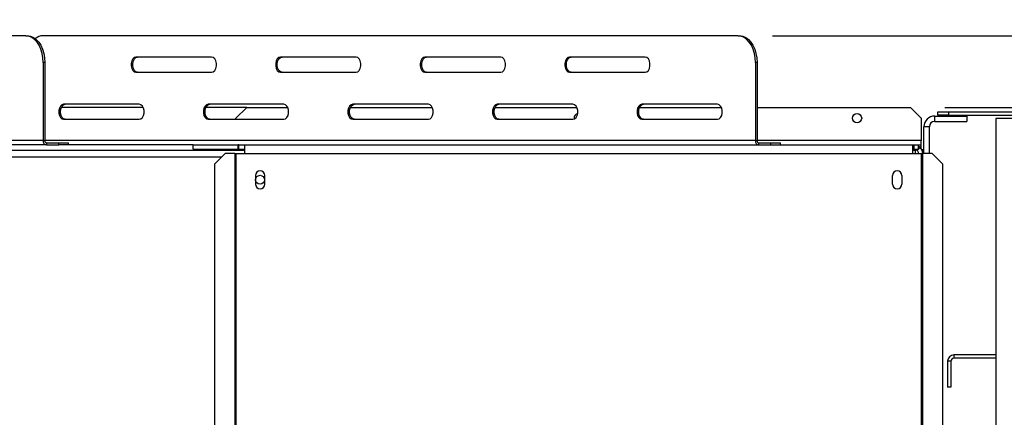
# Model space of a CAD drawing. Units: millimetres. Extents: x 39 to 4217, y 108 to 3331.
# Drawn here: x 1661 to 2121, y 1152 to 1338 of the extents above; entities that cross this region are included whole.
import ezdxf

# ---------------------------------------------------------------- set-up
doc = ezdxf.new("R2010")
doc.units = ezdxf.units.MM
doc.header["$LTSCALE"] = 16
doc.layers.add('FORMAT', color=7, linetype='Continuous')
doc.styles.add('SLDTEXTSTYLE0', font='TXT', dxfattribs={"width": 0.75})
doc.dimstyles.new('SLDDIMSTYLE0', dxfattribs={"dimtxt": 56, "dimasz": 52.832, "dimexe": 0, "dimexo": 0.0625, "dimgap": 14, "dimtad": 1, "dimrnd": 1e-09, "dimzin": 12, "dimdsep": 46, "dimtxsty": 'SLDTEXTSTYLE0', "dimsah": 1, "dimcen": 0.09, "dimadec": 0, "dimazin": 3, "dimtfac": 1, "dimtofl": 0, "dimtmove": 0, "dimatfit": 3, "dimfxl": 0, "dimfrac": 2, "dimtolj": 1, "dimtzin": 12, "dimarcsym": 0})
doc.dimstyles.new('SLDDIMSTYLE1', dxfattribs={"dimtxt": 56, "dimasz": 52.832, "dimexe": 0, "dimexo": 0.0625, "dimgap": 14, "dimtad": 1, "dimdec": 0, "dimrnd": 1e-09, "dimzin": 12, "dimdsep": 46, "dimtxsty": 'SLDTEXTSTYLE0', "dimsah": 1, "dimcen": 0.09, "dimadec": 0, "dimazin": 3, "dimtfac": 1, "dimtdec": 0, "dimtofl": 0, "dimtmove": 0, "dimatfit": 3, "dimfxl": 0, "dimfrac": 2, "dimtolj": 1, "dimtzin": 12, "dimarcsym": 0})
doc.dimstyles.new('SLDDIMSTYLE3', dxfattribs={"dimtxt": 56, "dimasz": 52.832, "dimexe": 0, "dimexo": 0.0625, "dimgap": 14, "dimtad": 1, "dimrnd": 1e-09, "dimzin": 12, "dimdsep": 46, "dimtxsty": 'SLDTEXTSTYLE0', "dimsah": 1, "dimcen": 0.09, "dimadec": 0, "dimazin": 3, "dimtfac": 1, "dimtmove": 0, "dimatfit": 0, "dimfxl": 0, "dimfrac": 2, "dimtolj": 1, "dimtzin": 12, "dimarcsym": 0})

# ---------------------------------------------------------------- blocks, each defined once
blk = doc.blocks.new('_D_8')
at = {"layer": 'FORMAT'}
for p, q in [((2093.34, 1296.81), (2439.09, 1296.81)), ((2423.09, 764.81), (2423.09, 1296.81)), ((2223.45, 1154.59), (2223.45, 1171.65)), ((2223.45, 1171.65), (2339.31, 1171.65)), ((2339.31, 1171.65), (2339.31, 1154.59)), ((2236.58, 1092.17), (2326.18, 1038.41)), ((2223.45, 916.33), (2223.45, 899.27)), ((2339.31, 899.27), (2339.31, 916.33)), ((2223.45, 899.27), (2339.31, 899.27)), ((2116.09, 764.81), (2439.09, 764.81))]:
    blk.add_line(p, q, dxfattribs=at)
for points in [[(2423.09, 1296.81), (2414.97, 1243.98), (2431.22, 1243.98)], [(2423.09, 764.81), (2431.22, 817.65), (2414.97, 817.65)]]:
    blk.add_solid(points, dxfattribs=at)
at = {"layer": 'FORMAT', "attachment_point": 1, "rotation": 90, "style": 'SLDTEXTSTYLE0'}
for s, insert, char_height in [('"', (2249.29, 1131.49), 56), ('16', (2281.56, 1065.29), 44.8), ('532', (2350.91, 973.39), 56), ('15', (2223.63, 999.08), 44.8), ('20', (2249.29, 916.33), 56)]:
    blk.add_mtext(s, dxfattribs=dict(at, insert=insert, char_height=char_height))
blk = doc.blocks.new('_D_11')
at = {"layer": 'FORMAT'}
for p, q in [((2012.83, 1330.31), (2742.73, 1330.31)), ((2726.73, 1330.31), (2726.73, 764.81)), ((2527.09, 1121.49), (2527.09, 1138.55)), ((2527.09, 1138.55), (2642.95, 1138.55)), ((2642.95, 1138.55), (2642.95, 1121.49)), ((2540.22, 1092.17), (2629.82, 1038.41)), ((2527.09, 949.43), (2527.09, 932.37)), ((2642.95, 932.37), (2642.95, 949.43)), ((2527.09, 932.37), (2642.95, 932.37)), ((2116.09, 764.81), (2742.73, 764.81))]:
    blk.add_line(p, q, dxfattribs=at)
for points in [[(2726.73, 1330.31), (2718.6, 1277.48), (2734.86, 1277.48)], [(2726.73, 764.81), (2734.86, 817.65), (2718.6, 817.65)]]:
    blk.add_solid(points, dxfattribs=at)
at = {"layer": 'FORMAT', "attachment_point": 1, "rotation": 90, "style": 'SLDTEXTSTYLE0'}
for s, insert, char_height in [('"', (2552.92, 1098.39), 56), ('4', (2585.2, 1065.29), 44.8), ('566', (2654.54, 973.39), 56), ('1', (2527.27, 1032.19), 44.8), ('22', (2552.92, 949.43), 56)]:
    blk.add_mtext(s, dxfattribs=dict(at, insert=insert, char_height=char_height))
blk = doc.blocks.new('_D_12')
at = {"layer": 'FORMAT'}
for p, q in [((2016.8, 1604.86), (1999.73, 1604.86)), ((1999.73, 1604.86), (1999.73, 1515.96)), ((2081.27, 1604.86), (2098.34, 1604.86)), ((2098.34, 1604.86), (2098.34, 1515.96)), ((1999.73, 1515.96), (2016.8, 1515.96)), ((2098.34, 1515.96), (2081.27, 1515.96)), ((2167.09, 1307.71), (2167.09, 1448.17)), ((2218.09, 1292.98), (2218.09, 1448.17)), ((2167.09, 1432.17), (1961.98, 1432.17)), ((2167.09, 1432.17), (2218.09, 1432.17)), ((2218.09, 1432.17), (2319.69, 1432.17))]:
    blk.add_line(p, q, dxfattribs=at)
for points in [[(2167.09, 1432.17), (2114.26, 1440.3), (2114.26, 1424.04)], [(2218.09, 1432.17), (2270.93, 1424.04), (2270.93, 1440.3)]]:
    blk.add_solid(points, dxfattribs=at)
at = {"layer": 'FORMAT', "char_height": 56, "attachment_point": 1, "style": 'SLDTEXTSTYLE0'}
for s, insert in [('2"', (2016.8, 1588.15)), ('51', (2007.66, 1504.36))]:
    blk.add_mtext(s, dxfattribs=dict(at, insert=insert))

msp = doc.modelspace()

# ---------------------------------------------------------------- linework, layer by layer
at = {"color": 7, "linetype": 'Continuous', "lineweight": 25}
for p, q in [((1664.3, 1330.315), (1339.692, 1330.315)), ((1664.3, 1330.315), (1665.066, 1330.315)), ((1996.831, 1330.315), (1672.223, 1330.315)), ((1996.831, 1330.315), (1997.597, 1330.315)), ((1750.965, 1320.315), (1715.611, 1320.315)), ((1818.457, 1320.315), (1783.104, 1320.315)), ((1885.95, 1320.315), (1850.597, 1320.315)), ((1953.443, 1320.315), (1918.089, 1320.315)), ((1672.334, 1317.815), (1672.334, 1281.315)), ((1673.101, 1317.815), (1672.334, 1317.815)), ((1673.101, 1317.815), (1673.101, 1281.315)), ((2004.866, 1317.815), (2004.866, 1281.315)), ((2005.632, 1317.815), (2004.866, 1317.815)), ((2005.632, 1317.815), (2005.632, 1281.315)), ((1715.611, 1313.315), (1750.965, 1313.315)), ((1783.104, 1313.315), (1818.457, 1313.315)), ((1850.597, 1313.315), (1885.95, 1313.315)), ((1918.089, 1313.315), (1953.443, 1313.315)), ((1719.065, 1296.815), (1680.785, 1296.815)), ((1717.218, 1298.315), (1681.865, 1298.315)), ((1767.343, 1296.815), (1748.277, 1296.815)), ((1784.711, 1298.315), (1749.358, 1298.315)), ((1767.343, 1296.815), (1762.343, 1291.815)), ((1767.343, 1296.815), (1786.557, 1296.815)), ((1815.77, 1296.815), (1854.05, 1296.815)), ((1852.204, 1298.315), (1816.85, 1298.315)), ((1883.263, 1296.815), (1921.543, 1296.815)), ((1919.696, 1298.315), (1884.343, 1298.315)), ((1950.756, 1296.815), (1989.035, 1296.815)), ((1987.189, 1298.315), (1951.836, 1298.315)), ((2005.632, 1296.815), (2077.343, 1296.815)), ((2082.343, 1291.815), (2077.343, 1296.815)), ((2088.593, 1292.815), (2103.593, 1292.815)), ((2088.593, 1290.315), (2088.593, 1292.815)), ((2090.093, 1293.215), (2090.093, 1294.715)), ((2090.093, 1294.715), (2095.093, 1294.715)), ((2095.093, 1293.215), (2090.093, 1293.215)), ((2095.093, 1294.715), (2095.093, 1293.215)), ((2095.093, 1294.715), (2164.093, 1294.715)), ((2095.093, 1293.215), (2164.093, 1293.215)), ((2103.593, 1292.815), (2103.593, 1290.315)), ((1681.865, 1291.315), (1717.218, 1291.315)), ((1749.358, 1291.315), (1784.711, 1291.315)), ((1762.343, 1291.315), (1762.343, 1291.815)), ((1816.85, 1291.315), (1852.204, 1291.315)), ((1884.343, 1291.315), (1919.696, 1291.315)), ((1920.193, 1291.815), (1920.231, 1291.415)), ((1951.836, 1291.315), (1987.189, 1291.315)), ((2082.343, 1291.815), (2082.343, 1281.315)), ((2086.093, 1287.815), (2083.593, 1287.815)), ((2083.593, 1275.315), (2083.593, 1287.815)), ((2086.093, 1275.315), (2086.093, 1287.815)), ((2088.593, 1290.315), (2103.593, 1290.315)), ((2117.093, 1291.715), (2117.093, 825.815)), ((2164.093, 1291.715), (2117.093, 1291.715)), ((1672.334, 1281.315), (1331.657, 1281.315)), ((1673.867, 1279.315), (1333.189, 1279.315)), ((1672.334, 1281.315), (1673.101, 1281.315)), ((1673.867, 1280.315), (1673.867, 1279.315)), ((1673.867, 1280.315), (1679.612, 1280.315)), ((1673.867, 1279.315), (1679.612, 1279.315)), ((1679.612, 1279.315), (1679.612, 1280.315)), ((1679.612, 1280.315), (1684.077, 1280.315)), ((1684.077, 1279.315), (1679.612, 1279.315)), ((1684.077, 1279.315), (1684.077, 1280.315)), ((1742.343, 1279.315), (1684.077, 1279.315)), ((1742.343, 1277.315), (1742.343, 1279.315)), ((1742.343, 1279.315), (1763.443, 1279.315)), ((1763.443, 1277.315), (1763.443, 1279.315)), ((1763.643, 1279.315), (1763.443, 1279.315)), ((1763.643, 1279.315), (1766.343, 1279.315)), ((1763.643, 1277.315), (1763.643, 1279.315)), ((1766.343, 1279.315), (2078.343, 1279.315)), ((1766.343, 1279.315), (1766.343, 1275.315)), ((2004.866, 1281.315), (2005.632, 1281.315)), ((2006.398, 1280.315), (2006.398, 1279.315)), ((2006.398, 1280.315), (2012.143, 1280.315)), ((2012.143, 1279.315), (2012.143, 1280.315)), ((2012.143, 1280.315), (2016.608, 1280.315)), ((2016.608, 1279.315), (2016.608, 1280.315)), ((2078.343, 1275.315), (2078.343, 1279.315)), ((2078.343, 1279.315), (2079.011, 1279.315)), ((2079.011, 1279.315), (2081.043, 1279.315)), ((2079.011, 1277.315), (2079.011, 1279.315)), ((2081.84, 1278.143), (2080.426, 1276.729)), ((2081.043, 1277.315), (2081.043, 1279.315)), ((2081.043, 1279.315), (2082.343, 1279.315)), ((2082.343, 1279.315), (2082.343, 1281.315)), ((2082.343, 1277.528), (2082.343, 1279.315)), ((705.843, 1276.815), (1766.343, 1276.815)), ((1742.343, 1277.315), (1763.443, 1277.315)), ((1757.228, 1275.315), (1752.277, 1270.315)), ((1761.787, 1275.315), (1757.228, 1275.315)), ((1761.787, 1275.315), (1761.787, 888.315)), ((1761.787, 1275.315), (1762.343, 1275.315)), ((1762.343, 1275.315), (1762.343, 888.315)), ((1762.343, 1275.315), (1766.343, 1275.315)), ((1763.443, 1277.315), (1763.643, 1277.315)), ((1763.643, 1277.315), (1766.343, 1277.315)), ((1766.343, 1275.315), (2078.343, 1275.315)), ((2078.343, 1277.315), (2079.011, 1277.315)), ((2078.343, 1276.815), (2079.593, 1276.815)), ((2078.343, 1275.315), (2082.343, 1275.315)), ((2079.011, 1277.315), (2081.043, 1277.315)), ((2080.511, 1276.815), (2079.593, 1276.815)), ((2082.343, 1275.315), (2082.343, 888.315)), ((2082.343, 1275.315), (2082.9, 1275.315)), ((2082.567, 1277.147), (2083.011, 1277.147)), ((2082.9, 1275.315), (2082.9, 888.315)), ((2087.459, 1275.315), (2082.9, 1275.315)), ((2083.011, 1275.315), (2083.011, 1277.147)), ((2092.41, 1270.315), (2087.459, 1275.315)), ((1752.277, 1270.315), (1752.277, 893.315)), ((2092.41, 893.315), (2092.41, 1270.315)), ((1771.393, 1265.015), (1771.393, 1261.015)), ((1775.793, 1261.015), (1775.793, 1265.015)), ((2068.893, 1261.015), (2068.893, 1265.015)), ((2073.293, 1265.015), (2073.293, 1261.015)), ((2094.593, 1178.215), (2094.593, 1166.215)), ((2096.093, 1178.215), (2094.593, 1178.215)), ((2096.093, 1178.215), (2096.093, 1166.215)), ((2097.593, 1181.215), (2097.593, 1179.715)), ((2117.093, 1181.215), (2097.593, 1181.215)), ((2117.093, 1179.715), (2097.593, 1179.715)), ((2096.093, 1166.215), (2094.593, 1166.215))]:
    msp.add_line(p, q, dxfattribs=at)
at = {"color": 8, "linetype": 'Continuous', "lineweight": 25}
for p, q in [((2004.866, 1281.315), (1673.101, 1281.315)), ((2082.343, 1281.315), (2005.632, 1281.315)), ((716.444, 1273.815), (1755.743, 1273.815)), ((2079.593, 1275.315), (2079.593, 1276.815))]:
    msp.add_line(p, q, dxfattribs=at)
at = {"color": 7, "linetype": 'Continuous', "lineweight": 25, "flags": 128}
for points in [[(1672.334, 1317.815), (1672.212, 1319.985), (1671.85, 1322.09), (1671.258, 1324.065), (1670.455, 1325.85), (1669.464, 1327.39), (1668.317, 1328.64), (1667.048, 1329.561), (1665.695, 1330.125), (1664.3, 1330.315)], [(1665.066, 1330.315), (1666.461, 1330.125), (1667.814, 1329.561), (1669.083, 1328.64), (1670.23, 1327.39), (1671.221, 1325.85), (1672.024, 1324.065), (1672.616, 1322.09), (1672.978, 1319.985), (1673.101, 1317.815)], [(2004.866, 1317.815), (2004.744, 1319.985), (2004.381, 1322.09), (2003.789, 1324.065), (2002.986, 1325.85), (2001.996, 1327.39), (2000.848, 1328.64), (1999.579, 1329.561), (1998.226, 1330.125), (1996.831, 1330.315)], [(1997.597, 1330.315), (1998.992, 1330.125), (2000.345, 1329.561), (2001.614, 1328.64), (2002.762, 1327.39), (2003.752, 1325.85), (2004.555, 1324.065), (2005.147, 1322.09), (2005.51, 1319.985), (2005.632, 1317.815)], [(1715.611, 1320.315), (1714.842, 1320.104), (1714.165, 1319.496), (1713.663, 1318.565), (1713.396, 1317.423), (1713.396, 1316.207), (1713.663, 1315.065), (1714.165, 1314.134), (1714.842, 1313.526), (1715.611, 1313.315)], [(1716.377, 1313.315), (1715.608, 1313.526), (1714.931, 1314.134), (1714.429, 1315.065), (1714.162, 1316.207), (1714.162, 1317.423), (1714.429, 1318.565), (1714.931, 1319.496), (1715.608, 1320.104), (1716.377, 1320.315)], [(1750.965, 1313.315), (1751.734, 1313.526), (1752.411, 1314.134), (1752.913, 1315.065), (1753.18, 1316.207), (1753.18, 1317.423), (1752.913, 1318.565), (1752.411, 1319.496), (1751.734, 1320.104), (1750.965, 1320.315)], [(1783.104, 1320.315), (1782.335, 1320.104), (1781.658, 1319.496), (1781.156, 1318.565), (1780.888, 1317.423), (1780.888, 1316.207), (1781.156, 1315.065), (1781.658, 1314.134), (1782.335, 1313.526), (1783.104, 1313.315)], [(1783.87, 1313.315), (1783.101, 1313.526), (1782.424, 1314.134), (1781.922, 1315.065), (1781.654, 1316.207), (1781.654, 1317.423), (1781.922, 1318.565), (1782.424, 1319.496), (1783.101, 1320.104), (1783.87, 1320.315)], [(1818.457, 1313.315), (1819.227, 1313.526), (1819.903, 1314.134), (1820.406, 1315.065), (1820.673, 1316.207), (1820.673, 1317.423), (1820.406, 1318.565), (1819.903, 1319.496), (1819.227, 1320.104), (1818.457, 1320.315)], [(1850.597, 1320.315), (1849.827, 1320.104), (1849.151, 1319.496), (1848.648, 1318.565), (1848.381, 1317.423), (1848.381, 1316.207), (1848.648, 1315.065), (1849.151, 1314.134), (1849.827, 1313.526), (1850.597, 1313.315)], [(1851.363, 1313.315), (1850.593, 1313.526), (1849.917, 1314.134), (1849.414, 1315.065), (1849.147, 1316.207), (1849.147, 1317.423), (1849.414, 1318.565), (1849.917, 1319.496), (1850.593, 1320.104), (1851.363, 1320.315)], [(1885.95, 1313.315), (1886.719, 1313.526), (1887.396, 1314.134), (1887.898, 1315.065), (1888.166, 1316.207), (1888.166, 1317.423), (1887.898, 1318.565), (1887.396, 1319.496), (1886.719, 1320.104), (1885.95, 1320.315)], [(1918.089, 1320.315), (1917.32, 1320.104), (1916.643, 1319.496), (1916.141, 1318.565), (1915.874, 1317.423), (1915.874, 1316.207), (1916.141, 1315.065), (1916.643, 1314.134), (1917.32, 1313.526), (1918.089, 1313.315)], [(1918.855, 1313.315), (1918.086, 1313.526), (1917.409, 1314.134), (1916.907, 1315.065), (1916.64, 1316.207), (1916.64, 1317.423), (1916.907, 1318.565), (1917.409, 1319.496), (1918.086, 1320.104), (1918.855, 1320.315)], [(1953.443, 1313.315), (1954.212, 1313.526), (1954.889, 1314.134), (1955.391, 1315.065), (1955.658, 1316.207), (1955.658, 1317.423), (1955.391, 1318.565), (1954.889, 1319.496), (1954.212, 1320.104), (1953.443, 1320.315)], [(1681.865, 1298.315), (1681.095, 1298.104), (1680.419, 1297.496), (1679.917, 1296.565), (1679.649, 1295.423), (1679.649, 1294.207), (1679.917, 1293.065), (1680.419, 1292.134), (1681.095, 1291.526), (1681.865, 1291.315)], [(1682.631, 1291.315), (1681.862, 1291.526), (1681.185, 1292.134), (1680.683, 1293.065), (1680.415, 1294.207), (1680.415, 1295.423), (1680.683, 1296.565), (1681.185, 1297.496), (1681.862, 1298.104), (1682.631, 1298.315)], [(1717.218, 1291.315), (1717.988, 1291.526), (1718.664, 1292.134), (1719.167, 1293.065), (1719.434, 1294.207), (1719.434, 1295.423), (1719.167, 1296.565), (1718.664, 1297.496), (1717.988, 1298.104), (1717.218, 1298.315)], [(1749.358, 1298.315), (1748.588, 1298.104), (1747.912, 1297.496), (1747.409, 1296.565), (1747.142, 1295.423), (1747.142, 1294.207), (1747.409, 1293.065), (1747.912, 1292.134), (1748.588, 1291.526), (1749.358, 1291.315)], [(1750.124, 1291.315), (1749.354, 1291.526), (1748.678, 1292.134), (1748.175, 1293.065), (1747.908, 1294.207), (1747.908, 1295.423), (1748.175, 1296.565), (1748.678, 1297.496), (1749.354, 1298.104), (1750.124, 1298.315)], [(1784.711, 1291.315), (1785.48, 1291.526), (1786.157, 1292.134), (1786.659, 1293.065), (1786.927, 1294.207), (1786.927, 1295.423), (1786.659, 1296.565), (1786.157, 1297.496), (1785.48, 1298.104), (1784.711, 1298.315)], [(1816.85, 1298.315), (1816.081, 1298.104), (1815.404, 1297.496), (1814.902, 1296.565), (1814.635, 1295.423), (1814.635, 1294.207), (1814.902, 1293.065), (1815.404, 1292.134), (1816.081, 1291.526), (1816.85, 1291.315)], [(1817.616, 1291.315), (1816.847, 1291.526), (1816.17, 1292.134), (1815.668, 1293.065), (1815.401, 1294.207), (1815.401, 1295.423), (1815.668, 1296.565), (1816.17, 1297.496), (1816.847, 1298.104), (1817.616, 1298.315)], [(1852.204, 1291.315), (1852.973, 1291.526), (1853.65, 1292.134), (1854.152, 1293.065), (1854.419, 1294.207), (1854.419, 1295.423), (1854.152, 1296.565), (1853.65, 1297.496), (1852.973, 1298.104), (1852.204, 1298.315)], [(1884.343, 1298.315), (1883.574, 1298.104), (1882.897, 1297.496), (1882.395, 1296.565), (1882.127, 1295.423), (1882.127, 1294.207), (1882.395, 1293.065), (1882.897, 1292.134), (1883.574, 1291.526), (1884.343, 1291.315)], [(1885.109, 1291.315), (1884.34, 1291.526), (1883.663, 1292.134), (1883.161, 1293.065), (1882.893, 1294.207), (1882.893, 1295.423), (1883.161, 1296.565), (1883.663, 1297.496), (1884.34, 1298.104), (1885.109, 1298.315)], [(1919.696, 1291.315), (1920.466, 1291.526), (1921.142, 1292.134), (1921.645, 1293.065), (1921.912, 1294.207), (1921.912, 1295.423), (1921.645, 1296.565), (1921.142, 1297.496), (1920.466, 1298.104), (1919.696, 1298.315)], [(1951.836, 1298.315), (1951.066, 1298.104), (1950.39, 1297.496), (1949.887, 1296.565), (1949.62, 1295.423), (1949.62, 1294.207), (1949.887, 1293.065), (1950.39, 1292.134), (1951.066, 1291.526), (1951.836, 1291.315)], [(1952.602, 1291.315), (1951.832, 1291.526), (1951.156, 1292.134), (1950.653, 1293.065), (1950.386, 1294.207), (1950.386, 1295.423), (1950.653, 1296.565), (1951.156, 1297.496), (1951.832, 1298.104), (1952.602, 1298.315)], [(1987.189, 1291.315), (1987.959, 1291.526), (1988.635, 1292.134), (1989.137, 1293.065), (1989.405, 1294.207), (1989.405, 1295.423), (1989.137, 1296.565), (1988.635, 1297.496), (1987.959, 1298.104), (1987.189, 1298.315)], [(2080.428, 1276.727), (2080.374, 1276.738), (2079.593, 1276.815)]]:
    msp.add_lwpolyline(points, dxfattribs=at)
at = {"color": 7, "linetype": 'Continuous', "lineweight": 25}
for centre, radius in [((2052.343, 1291.815), 2.15), ((1773.593, 1263.015), 2.1)]:
    msp.add_circle(centre, radius, dxfattribs=at)
for centre, radius, start, end in [((1672.348, 1324.424), 5.892, 91.21531, 128.94884), ((1922.343, 1291.815), 2.15, 102.72208, 180), ((2088.593, 1287.815), 5, 90, 180), ((2088.593, 1287.815), 2.5, 90, 180), ((1674.136, 1281.108), 1.814, 173.45913, 261.44831), ((1674.001, 1281.212), 0.907, 173.45913, 261.44831), ((2006.667, 1281.108), 1.814, 173.45913, 261.44831), ((2006.533, 1281.212), 0.907, 173.45913, 261.44831), ((2079.011, 1275.315), 4, 0, 45), ((2079.011, 1275.315), 2, 0, 45), ((1773.593, 1265.015), 2.2, 0, 180), ((2071.093, 1265.015), 2.2, 0, 180), ((1773.593, 1261.015), 2.2, 180, 0), ((2071.093, 1261.015), 2.2, 180, 0), ((2097.593, 1178.215), 3, 90, 180), ((2097.593, 1178.215), 1.5, 90, 180)]:
    msp.add_arc(centre, radius, start, end, dxfattribs=at)
for points, knots in [([(2081.84, 1278.143), (2081.799, 1278.179), (2081.721, 1278.247), (2081.457, 1278.528), (2081.117, 1278.7), (2081.043, 1278.737)], [0, 0, 0, 0, 0.4521557, 0.8813187, 1, 1, 1, 1]), ([(2080.426, 1276.729), (2080.398, 1276.801), (2080.342, 1276.944), (2079.454, 1277.191), (2079.011, 1277.315)], [0, 0, 0, 0, 0.5008621, 1, 1, 1, 1])]:
    msp.add_open_spline(points, degree=3, knots=knots, dxfattribs=at)

# ---------------------------------------------------------------- dimensions: what is measured, and where the dimension line sits
at = {"layer": 'FORMAT'}
dim = msp.add_linear_dim(base=(2218.093, 1432.172), p1=(2167.093, 1291.715), p2=(2218.093, 1276.98), dimstyle='SLDDIMSTYLE3', dxfattribs=at)
dim.commit()
dim.dimension.update_dxf_attribs({"geometry": '_D_12', "text_midpoint": (2049.035, 1432.172), "dimtype": 160})
for base, p1, p2, dimstyle, picture, middle in [((2726.73246264, 764.814803253), (1996.830860219, 1330.314803253), (2100.093452656, 764.814803253), 'SLDDIMSTYLE1', '_D_11', (2726.73246264, 1035.460233782)), ((2423.093, 1296.815), (2100.093, 764.815), (2077.343, 1296.815), 'SLDDIMSTYLE0', '_D_8', (2423.093, 1035.46))]:
    dim = msp.add_linear_dim(base=base, p1=p1, p2=p2, angle=90, dimstyle=dimstyle, dxfattribs=at)
    dim.commit()
    dim.dimension.update_dxf_attribs({"geometry": picture, "text_midpoint": middle, "dimtype": 160})

doc.saveas('drawing.dxf')
